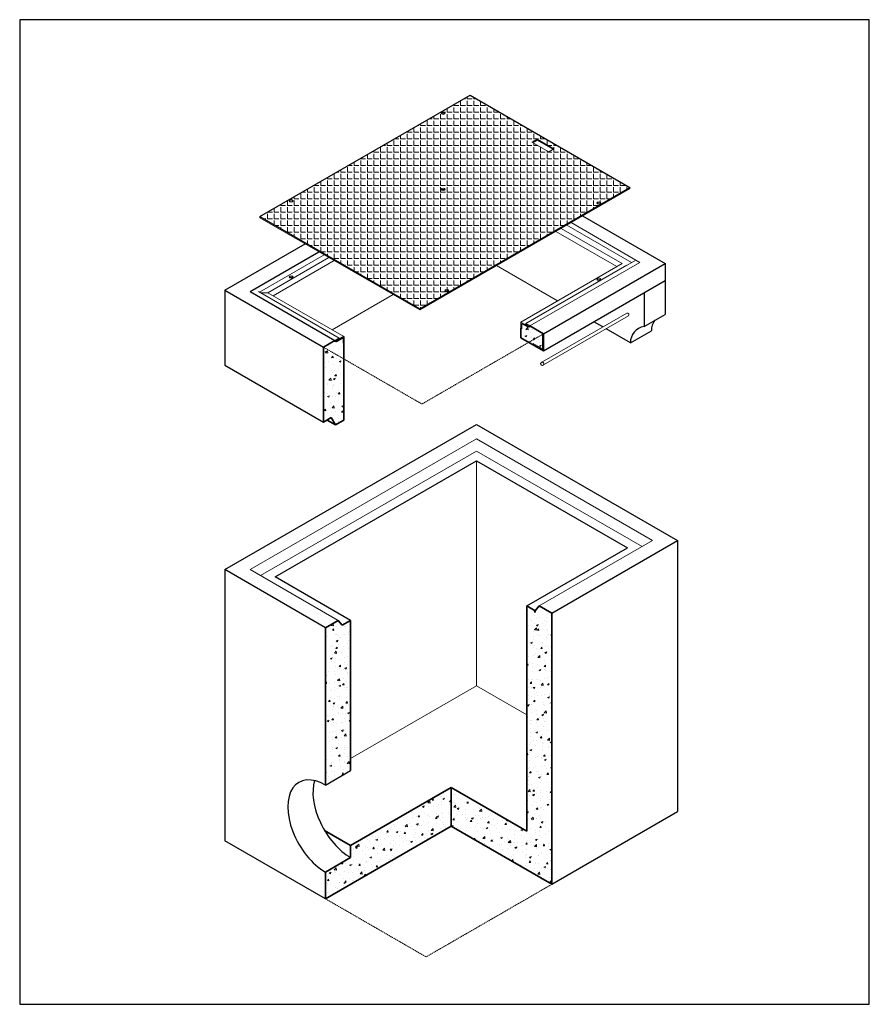
# Model space of a CAD drawing. Units: inches. Extents: x 396 to 747, y 22 to 428.
import ezdxf

# ---------------------------------------------------------------- set-up
doc = ezdxf.new("R2010")
doc.units = ezdxf.units.IN
doc.header["$LTSCALE"] = 0.5
doc.header["$MEASUREMENT"] = 0
doc.linetypes.add('HIDDEN2', pattern=[0.1875, 0.125, -0.0625])
for name, color, linetype, lineweight in [('CON-HAT', 8, 'Continuous', 15), ('Concrete-Hatching', 11, 'Continuous', 13), ('Concrete-Lt', 14, 'Continuous', 15), ('Concrete-Med', 1, 'Continuous', 25), ('Concrete-Thick', 1, 'Continuous', 35), ('Covers-Hatching', 140, 'Continuous', 13), ('Covers-Med', 152, 'Continuous', 25), ('Misc-Hidden', 62, 'HIDDEN2', 15)]:
    doc.layers.add(name, color=color, linetype=linetype, lineweight=lineweight)
doc.layers.add('ViewPort', color=8, linetype='Continuous', plot=False)
pattern_1 = [(50, (364.4797, -67.283), (7.1726, -0.62752), [0.75, -8.25]), (355, (364.48, -67.283), (-1.38751, 7.52192), [0.6, -6.6]), (100.4514, (365.0774, -67.335), (5.78509, 6.8944), [0.6374, -7.01142]), (46.1842, (364.48, -65.283), (10.67241, -1.6552), [1.125, -12.375]), (96.6356, (365.369, -65.421), (9.34662, 9.74119), [0.9561, -10.51714]), (351.1842, (364.48, -65.283), (9.34662, 9.74119), [0.9, -9.9]), (21, (365.4797, -65.783), (5.96907, -4.02619), [0.75, -8.25]), (326, (365.48, -65.783), (2.43315, 7.2515), [0.6, -6.6]), (71.4514, (365.977, -66.1184), (8.40222, 3.22531), [0.6374, -7.01142]), (37.5, (364.4797, -67.2829), (0.121599, 3.328939), [0, -6.52, 0, -6.7, 0, -6.625]), (7.5, (364.4797, -67.283), (2.630695, 3.944117), [0, -3.82, 0, -6.37, 0, -2.525]), (327.5, (362.2497, -67.283), (5.338224, -0.225549), [0, -2.5, 0, -7.8, 0, -10.35]), (317.5, (361.2497, -67.283), (5.83186, 1.00105), [0, -3.25, 0, -5.18, 0, -7.35])]
pattern_2 = [(50, (0, 0), (7.1726, -0.62752), [0.75, -8.25]), (355, (0, 0), (-1.38751, 7.52192), [0.6, -6.6]), (100.4514, (0.598, -0.052), (5.78509, 6.8944), [0.6374, -7.01142]), (46.1842, (0, 2), (10.67241, -1.65519), [1.125, -12.375]), (96.6356, (0.889, 1.862), (9.34662, 9.74119), [0.9561, -10.51714]), (351.1842, (0, 2), (9.34662, 9.74119), [0.9, -9.9]), (21, (1, 1.5), (5.96907, -4.02619), [0.75, -8.25]), (326, (1, 1.5), (2.43315, 7.2515), [0.6, -6.6]), (71.4514, (1.4974, 1.1645), (8.402224, 3.22531), [0.6374, -7.01142]), (37.5, (0, 0), (0.121599, 3.328939), [0, -6.52, 0, -6.7, 0, -6.625]), (7.5, (0, 0), (2.630695, 3.944117), [0, -3.82, 0, -6.37, 0, -2.525]), (327.5, (-2.23, 0), (5.338224, -0.225549), [0, -2.5, 0, -7.8, 0, -10.35]), (317.5, (-3.23, 0), (5.831862, 1.00105), [0, -3.25, 0, -5.18, 0, -7.35])]

msp = doc.modelspace()

# ---------------------------------------------------------------- hatches: boundary and pattern name
at = {"layer": 'CON-HAT'}
h = msp.add_hatch(dxfattribs=at)
h.set_pattern_fill('AR-CONC', color=256, style=0)
h.set_pattern_definition(pattern_1)
h.paths.add_polyline_path([(603.21, 302.86), (603.21, 301.86), (604.07, 302.36)])
h.paths.add_polyline_path([(605.05, 301.79), (604.07, 302.36), (603.21, 301.86), (603.21, 300.73)])
h.paths.add_polyline_path([(603.21, 300.73), (602.88, 300.92), (602.88, 299.67), (605.81, 301.36), (605.05, 301.79)])
h.paths.add_polyline_path([(605.91, 301.29), (605.81, 301.36), (602.88, 299.67), (602.88, 296.92), (606.13, 295.04), (611.76, 298.29), (611.76, 298.79), (607, 301.54), (606.56, 301.29), (606.24, 301.48)])
h.paths.add_polyline_path([(611.76, 298.29), (606.13, 295.04), (607.86, 294.04), (607.86, 294.54), (611.76, 292.29)])
h = msp.add_hatch(dxfattribs=at)
h.set_pattern_fill('AR-CONC', color=256, style=0)
h.set_pattern_definition(pattern_1)
h.paths.add_polyline_path([(521.26, 262.04), (524.51, 263.92), (526.25, 260.93), (529.7, 262.92), (529.7, 288.17), (521.26, 293.04)])
h.paths.add_polyline_path([(526.78, 295.36), (526.67, 295.29), (526.35, 295.48), (526.02, 295.29), (525.59, 295.54), (521.26, 293.04), (529.7, 288.17), (529.7, 293.67)])
h.paths.add_polyline_path([(527.54, 295.79), (526.78, 295.36), (529.7, 293.67), (529.7, 294.92), (529.38, 294.73)])
h.paths.add_polyline_path([(529.38, 294.73), (529.38, 295.86), (528.51, 296.36), (527.54, 295.79)])
h.paths.add_polyline_path([(529.38, 296.86), (528.51, 296.36), (529.38, 295.86)])
at = {"layer": 'Concrete-Hatching'}
h = msp.add_hatch(dxfattribs=at)
h.set_pattern_fill('AR-CONC', color=256)
h.set_pattern_definition(pattern_2)
h.paths.add_polyline_path([(605.26, 93.13), (574.09, 111.13), (574.09, 95.13), (615.66, 71.13), (615.66, 183.13), (610.46, 186.13), (608.73, 184.13), (605.26, 186.13)])
h = msp.add_hatch(dxfattribs=at)
h.set_pattern_fill('AR-CONC', color=256)
h.set_pattern_definition(pattern_2)
h.paths.add_polyline_path([(522.13, 112.13), (532.52, 118.13), (532.52, 180.13), (529.05, 178.13), (527.32, 180.13), (522.13, 177.13)])
h = msp.add_hatch(dxfattribs=at)
h.set_pattern_fill('AR-CONC', color=256)
h.set_pattern_definition(pattern_2)
h.paths.add_polyline_path([(574.09, 95.13), (574.09, 111.13), (532.52, 87.13), (532.52, 82.13), (522.13, 76.13), (522.13, 65.13)])
at = {"layer": 'Covers-Hatching'}
h = msp.add_hatch(dxfattribs=at)
h.set_pattern_fill('ANGLE', color=256, scale=10, style=0)
h.set_pattern_definition([(0, (374.4097, -3129.9047), (0, 2.75), [2, -0.75]), (90, (374.4097, -3129.9047), (-2.75, 2e-16), [2, -0.75])])
h.paths.add_polyline_path([(495.06, 347.03), (561.09, 308.9), (647.91, 359.03), (581.88, 397.15)])
h.paths.add_polyline_path([(607.42, 377.78), (609.59, 379.03), (616.52, 375.03), (614.35, 373.78)], flags=16)

# ---------------------------------------------------------------- linework, layer by layer
at = {"layer": 'Concrete-Lt'}
for p, q in [((618.04, 312.17), (592.83, 326.73)), ((550.15, 314.72), (524.94, 300.17)), ((584.48, 255.13), (490.95, 201.13)), ((657.23, 213.13), (584.48, 255.13)), ((584.48, 250.13), (495.28, 198.63)), ((652.9, 210.63), (584.48, 250.13)), ((584.48, 246.13), (584.48, 153.13)), ((610.46, 186.13), (657.23, 213.13)), ((527.32, 180.13), (490.95, 201.13)), ((532.52, 123.13), (584.48, 153.13)), ((605.26, 141.13), (584.48, 153.13))]:
    msp.add_line(p, q, dxfattribs=at)
at = {"layer": 'Concrete-Med'}
for p, q in [((628.33, 347.23), (662.42, 327.54)), ((480.56, 316.54), (513.77, 335.72)), ((612.19, 298.54), (662.42, 327.54)), ((662.42, 327.54), (662.42, 306.54)), ((612.19, 291.54), (662.42, 320.54)), ((480.56, 316.54), (521.26, 293.04)), ((480.56, 316.54), (480.56, 285.54)), ((653.76, 315.54), (653.76, 301.54)), ((653.76, 301.54), (662.42, 306.54)), ((636.72, 301.38), (632.98, 303.54)), ((648.09, 294.82), (638.02, 300.63)), ((648.09, 294.82), (656.75, 299.82)), ((480.56, 285.54), (521.26, 262.04)), ((480.56, 201.13), (584.48, 261.13)), ((584.48, 261.13), (667.62, 213.13)), ((501.34, 198.13), (584.48, 246.13)), ((584.48, 246.13), (646.83, 210.13)), ((615.66, 183.13), (667.62, 213.13)), ((667.62, 213.13), (667.62, 101.13)), ((605.26, 186.13), (646.83, 210.13)), ((522.13, 177.13), (480.56, 201.13)), ((480.56, 201.13), (480.56, 89.13)), ((532.52, 180.13), (501.34, 198.13)), ((522.13, 112.13), (532.52, 118.13)), ((615.66, 71.13), (667.62, 101.13)), ((522.13, 65.13), (480.56, 89.13))]:
    msp.add_line(p, q, dxfattribs=at)
for centre, start in [((654.79, 294.93), 98.8062), ((663.45, 299.93), 141.1938)]:
    msp.add_arc(centre, 6.7, start, 180.9376, dxfattribs=at)
for centre, start_param in [((522.13, 94.13), 2.356194), ((532.52, 100.13), 3.632475)]:
    msp.add_ellipse(centre, major_axis=(11.02, -19.09), ratio=0.57735, start_param=start_param, end_param=5.497787, dxfattribs=at)
at = {"layer": 'Concrete-Thick'}
for p, q in [((606.56, 301.79), (612.19, 298.54)), ((602.88, 300.92), (602.88, 296.92)), ((612.19, 298.54), (612.19, 291.54)), ((526.02, 295.79), (521.26, 293.04)), ((521.26, 293.04), (521.26, 262.04)), ((529.7, 294.92), (529.7, 262.92)), ((602.88, 296.92), (612.19, 291.54)), ((521.26, 262.04), (524.51, 263.92)), ((526.25, 260.93), (522.79, 262.93)), ((524.51, 263.92), (526.25, 260.93)), ((526.25, 260.93), (529.7, 262.92)), ((605.26, 186.13), (605.26, 93.13)), ((605.26, 186.13), (608.73, 184.13)), ((610.46, 186.13), (608.73, 184.13)), ((610.46, 186.13), (615.66, 183.13)), ((615.66, 183.13), (615.66, 71.13)), ((527.32, 180.13), (522.13, 177.13)), ((527.32, 180.13), (529.05, 178.13)), ((532.52, 180.13), (529.05, 178.13)), ((532.52, 180.13), (532.52, 118.13)), ((522.13, 177.13), (522.13, 112.13)), ((532.52, 87.13), (574.09, 111.13)), ((605.26, 93.13), (574.09, 111.13)), ((574.09, 95.13), (574.09, 111.13)), ((522.13, 65.13), (574.09, 95.13)), ((615.66, 71.13), (574.09, 95.13)), ((532.52, 87.13), (521.74, 93.36)), ((532.52, 82.13), (532.52, 87.13)), ((522.13, 76.13), (532.52, 82.13)), ((522.13, 76.13), (522.13, 65.13))]:
    msp.add_line(p, q, dxfattribs=at)
at = {"layer": 'Covers-Hatching'}
for p, q in [((609.59, 379.03), (607.42, 377.78)), ((609.59, 378.53), (607.86, 377.53)), ((609.59, 379.03), (616.52, 375.03)), ((609.59, 378.53), (609.59, 379.03)), ((609.59, 378.53), (616.08, 374.78)), ((607.42, 377.78), (614.35, 373.78)), ((616.52, 375.03), (614.35, 373.78)), ((561.09, 308.4), (647.91, 358.53)), ((647.91, 358.53), (647.91, 359.03)), ((495.06, 347.03), (495.06, 346.53)), ((495.06, 346.53), (561.09, 308.4)), ((619.46, 342.1), (644.67, 327.54)), ((648.55, 328.04), (621.83, 343.47)), ((650.3, 329.04), (623.57, 344.48)), ((617.29, 340.85), (642.5, 326.29)), ((494.85, 315.79), (521.57, 331.22)), ((498.31, 315.54), (523.52, 330.1)), ((500.48, 314.29), (525.68, 328.85)), ((602.88, 303.42), (644.67, 327.54)), ((604.83, 302.79), (650.3, 329.04)), ((604.83, 302.79), (646.62, 326.92)), ((606.56, 301.79), (652.03, 328.04)), ((652.03, 328.04), (650.3, 329.04)), ((494.41, 316.04), (527.75, 296.79)), ((498.31, 315.54), (495.28, 315.54)), ((498.31, 315.54), (529.7, 297.42)), ((561.09, 308.4), (561.09, 308.9)), ((646.67, 307.13), (611.51, 286.83)), ((647.35, 306.02), (612.19, 285.73)), ((602.88, 303.42), (602.88, 300.92)), ((602.88, 303.42), (605.91, 301.67)), ((603.21, 302.86), (605.91, 301.29)), ((603.21, 302.86), (603.21, 300.73)), ((604.83, 302.79), (606.56, 301.79)), ((604.83, 302.79), (604.83, 302.29)), ((604.83, 302.29), (606.56, 301.29)), ((605.91, 301.29), (605.91, 301.67)), ((606.24, 301.48), (605.91, 301.29)), ((606.56, 301.79), (606.56, 301.29)), ((602.88, 300.92), (603.21, 300.73)), ((611.76, 298.79), (611.76, 292.29)), ((607.86, 294.04), (607.86, 294.54)), ((607.86, 294.54), (611.76, 292.29))]:
    msp.add_line(p, q, dxfattribs=at)
msp.add_lwpolyline([(612.19, 285.73, 0.741667), (611.51, 286.83, 1.348314)], format="xyb", close=True, dxfattribs=at)
msp.add_arc((646.84, 306.47), 0.679, 318.702, 104.9545, dxfattribs=at)
for centre in [(570.73, 389.72), (570.73, 358.23), (507.94, 353.47), (635.03, 352.59), (507.94, 321.98), (635.03, 321.11), (572.24, 316.34)]:
    msp.add_ellipse(centre, major_axis=(0.797, 0), ratio=0.632555, dxfattribs=at)
for centre in [(570.73, 389.22), (570.73, 357.73), (507.94, 352.97), (635.03, 352.09), (507.94, 321.48), (635.03, 320.61), (572.24, 315.84)]:
    msp.add_ellipse(centre, major_axis=(0.797, 0), ratio=0.632555, start_param=0.519016, end_param=2.622577, dxfattribs=at)
at = {"layer": 'Covers-Med'}
for p, q in [((495.06, 347.03), (581.88, 397.15)), ((581.88, 397.15), (647.91, 359.03)), ((561.09, 308.9), (647.91, 359.03)), ((495.06, 347.03), (561.09, 308.9)), ((490.95, 316.04), (519.4, 332.47)), ((490.95, 316.04), (526.02, 295.79)), ((529.7, 297.42), (526.67, 295.67)), ((529.7, 297.42), (529.7, 294.92)), ((526.02, 295.79), (527.75, 296.79)), ((526.02, 295.29), (526.02, 295.79)), ((526.67, 295.67), (526.02, 295.29)), ((526.35, 295.48), (526.67, 295.29)), ((529.38, 296.86), (526.67, 295.29)), ((526.67, 295.67), (526.67, 295.29)), ((527.75, 296.79), (527.75, 296.29)), ((529.38, 296.86), (529.38, 294.73)), ((529.7, 294.92), (529.38, 294.73))]:
    msp.add_line(p, q, dxfattribs=at)
at = {"layer": 'Misc-Hidden'}
for p, q in [((612.19, 298.54), (561.96, 269.54)), ((521.26, 293.04), (561.96, 269.54)), ((615.66, 71.13), (563.69, 41.13)), ((522.13, 65.13), (563.69, 41.13))]:
    msp.add_line(p, q, dxfattribs=at)
at = {"layer": 'ViewPort'}
msp.add_lwpolyline([(746.8, 428.32), (395.78, 428.32), (395.78, 21.54), (746.8, 21.54)], close=True, dxfattribs=at)

doc.saveas('drawing.dxf')
